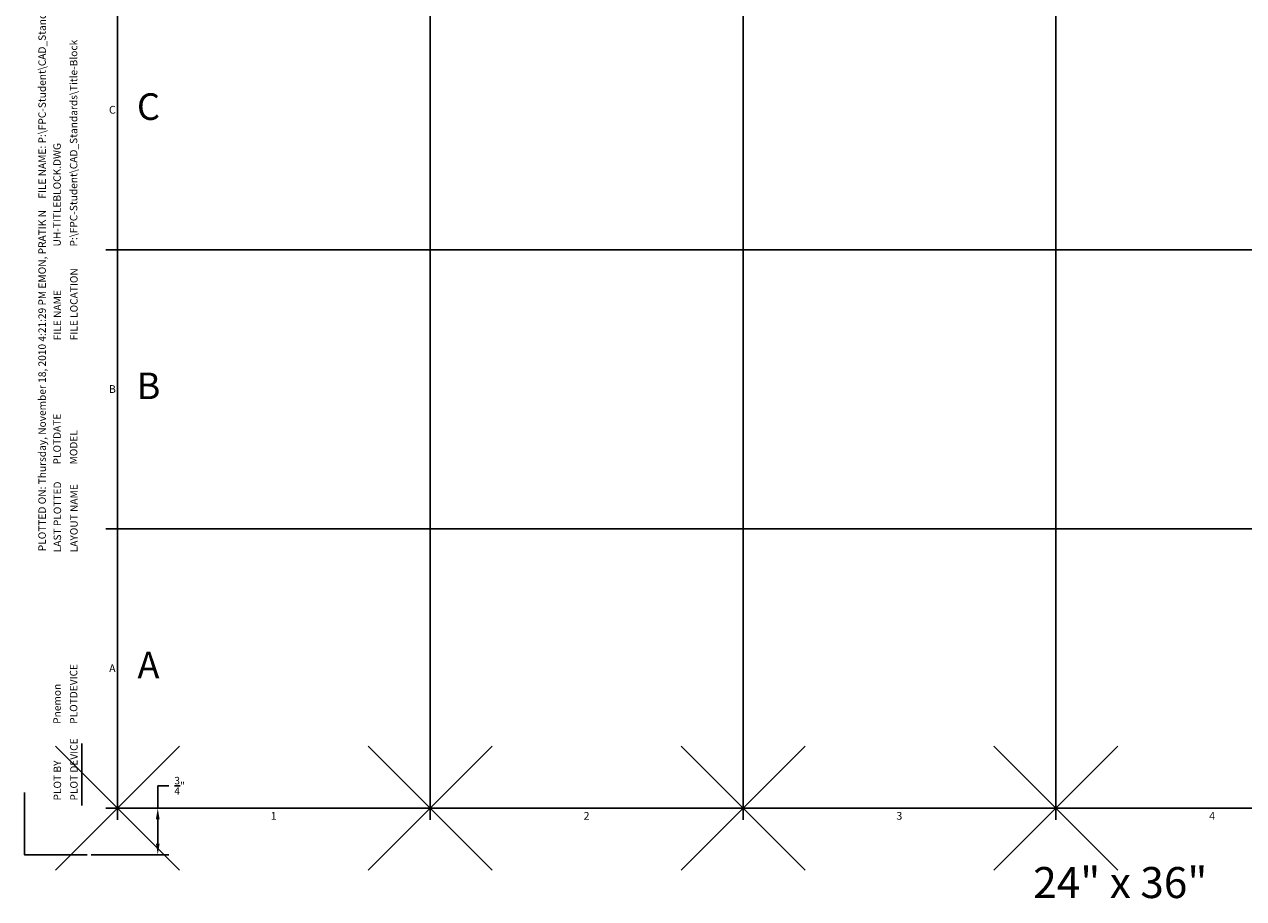
# Model space of a CAD drawing. Units: inches. Extents: x -24 to 193, y -1 to 36.
# Drawn here: x 22 to 42, y -1 to 13 of the extents above; entities that cross this region are included whole.
import ezdxf
from ezdxf.enums import TextEntityAlignment as Align

# ---------------------------------------------------------------- set-up
doc = ezdxf.new("R2010")
doc.units = ezdxf.units.IN
doc.header["$MEASUREMENT"] = 0
doc.header["$PDMODE"] = 3
doc.header["$PDSIZE"] = -2
doc.layers.get('Defpoints').update_dxf_attribs({"color": 251})
for name, color, linetype in [('g-anno-ttlb', 155, 'Continuous'), ('g-anno-ttlb-text', 190, 'Continuous'), ('g-anno-ttls', 140, 'Continuous'), ('SH Plot File and Date', 2, 'Continuous')]:
    doc.layers.add(name, color=color, linetype=linetype)
doc.layers.add('g-anno-ttlb-nplot', color=8, linetype='Continuous', plot=False)
doc.styles.add('Arial', font='arial.ttf')
doc.styles.add('SIMPLEX', font='simplex.shx', dxfattribs={"height": 0.12})
doc.dimstyles.new('Architectural', dxfattribs={"dimtxt": 0.12, "dimasz": 0.18, "dimexe": 0.18, "dimexo": 0.0625, "dimgap": 0.09, "dimtad": 0, "dimtih": 1, "dimtoh": 1, "dimdec": 6, "dimzin": 0, "dimdsep": 46, "dimlunit": 4, "dimtxsty": 'SIMPLEX', "dimcen": 0.09, "dimadec": 0, "dimazin": 0, "dimtfac": 1, "dimtdec": 6, "dimtofl": 0, "dimtmove": 0, "dimatfit": 3, "dimfxl": 1, "dimtolj": 1, "dimtzin": 0, "dimarcsym": 0})

# ---------------------------------------------------------------- blocks, each defined once
blk = doc.blocks.new('*D6')
at = {"color": 0, "lineweight": -2, "transparency": 16777216}
for p, q in [((24.558, 0.75), (24.558, 1.11)), ((24.558, 1.11), (24.738, 1.11)), ((23.971, 0.75), (24.738, 0.75)), ((24.558, 0.18), (24.558, 0.57)), ((23.485, 0), (24.738, 0))]:
    blk.add_line(p, q, dxfattribs=at)
at = {"color": 0, "transparency": 16777216}
for points in [[(24.528, 0.57), (24.588, 0.57), (24.558, 0.75)], [(24.528, 0.18), (24.588, 0.18), (24.558, 0)]]:
    blk.add_solid(points, dxfattribs=at)
at = {"layer": 'Defpoints', "color": 0, "transparency": 16777216}
for p in [(23.908, 0.75), (23.422, 0), (24.558, 0)]:
    blk.add_point(p, dxfattribs=at)
at = {"color": 0, "transparency": 16777216, "insert": (24.91, 1.11), "char_height": 0.12, "attachment_point": 5, "style": 'SIMPLEX'}
blk.add_mtext('\\A1;{\\H1.000000x;\\S3/4;}"', dxfattribs=at)

msp = doc.modelspace()

# ---------------------------------------------------------------- linework, layer by layer
for p in [(23.9084181, 0.75), (28.9500847, 0.75), (33.9917514, 0.75), (33.9917514, 0.75), (39.0334181, 0.75), (39.0334181, 0.75)]:
    msp.add_point(p)
at = {"layer": 'Defpoints'}
for points in [[(22.4084181, 1), (22.4084181, 0), (23.4220447, 0)], [(22.4084181, 1), (22.4084181, 0), (23.4220447, 0)], [(22.4084181, 0.25), (22.4084181, 0), (22.6584181, 0)]]:
    msp.add_lwpolyline(points, dxfattribs=at)
at = {"layer": 'g-anno-ttlb', "color": 150}
for p, q in [((23.9084181, 9.75), (23.7209181, 9.75)), ((23.9084181, 5.25), (23.7209181, 5.25)), ((23.9084181, 0.75), (23.7209181, 0.75)), ((23.9084181, 0.75), (23.9084181, 0.5625)), ((28.9500847, 0.75), (28.9500847, 0.5625)), ((33.9917514, 0.75), (33.9917514, 0.5625)), ((39.0334181, 0.75), (39.0334181, 0.5625))]:
    msp.add_line(p, q, dxfattribs=at)
at = {"layer": 'g-anno-ttlb', "color": 113}
msp.add_line((23.3320062, 0.7941162), (23.3320062, 1.7935832), dxfattribs=at)
at = {"layer": 'g-anno-ttlb'}
msp.add_lwpolyline([(23.9084181, 0.75), (23.9084181, 23.25), (54.1584181, 23.25), (54.1584181, 0.75)], close=True, dxfattribs=at)
at = {"layer": 'g-anno-ttlb-nplot'}
for p, q in [((28.9500847, 23.25), (28.9500847, 0.75)), ((33.9917514, 23.25), (33.9917514, 0.75)), ((39.0334181, 23.25), (39.0334181, 0.75)), ((54.1584181, 9.75), (23.9084181, 9.75)), ((54.1584181, 5.25), (23.9084181, 5.25))]:
    msp.add_line(p, q, dxfattribs=at)

# ---------------------------------------------------------------- texts
at = {"layer": 'Defpoints', "style": 'Arial'}
for s, p in [('C', (24.4084181, 12)), ('B', (24.4084181, 7.5)), ('A', (24.4084181, 3))]:
    msp.add_text(s, height=0.4286637, dxfattribs=at).set_placement(p, align=Align.MIDDLE)
at = {"layer": 'g-anno-ttlb', "color": 150, "style": 'Arial'}
for s, p in [('C', (23.8265974, 12.0040563)), ('B', (23.8265974, 7.5040563)), ('A', (23.8265974, 3.0040563)), ('1', (26.4267764, 0.625)), ('2', (31.4684431, 0.6258624)), ('3', (36.5101097, 0.6258624)), ('4', (41.5517764, 0.625))]:
    msp.add_text(s, height=0.125, dxfattribs=at).set_placement(p, align=Align.MIDDLE_CENTER)
at = {"layer": 'g-anno-ttlb-text', "style": 'SIMPLEX'}
for s, p in [('FILE LOCATION', (23.2665663, 8.2901673)), ('FILE NAME', (23.0000397, 8.2901673)), ('LAST PLOTTED', (23.0000397, 4.8736513)), ('LAYOUT NAME', (23.2665663, 4.8736513)), ('PLOT DEVICE', (23.2665663, 0.8736513)), ('PLOT BY', (23.0000397, 0.8736513))]:
    msp.add_text(s, height=0.12, rotation=90, dxfattribs=at).set_placement(p)
at = {"layer": 'g-anno-ttlb-text', "style": 'Arial'}
msp.add_text('24" x 36"', height=0.5, dxfattribs=at).set_placement((38.6682044, -0.6988355))
at = {"layer": 'g-anno-ttls', "style": 'SIMPLEX'}
for s, p in [('P:\\FPC-Student\\CAD_Standards\\Title-Block', (23.2614306, 9.8017327)), ('UH-TITLEBLOCK.DWG', (22.994904, 9.8017327)), ('MODEL', (23.2614306, 6.2890655)), ('Pnemon', (22.994904, 2.1093922))]:
    msp.add_text(s, height=0.12, rotation=90, dxfattribs=at).set_placement(p)
for tag, p, s in [('PLOTDATE', (22.994904, 6.2890655), 'Thursday, November 18, 2010 4:21:29 PM'), ('PLOTDEVICE', (23.2614306, 2.1093922), 'None')]:
    msp.add_attdef(tag, p, s, height=0.12, rotation=90, dxfattribs=at)
at = {"layer": 'SH Plot File and Date', "insert": (22.6341491, 4.8908142), "char_height": 0.12, "width": 14.331169527, "attachment_point": 1, "rotation": 90, "line_spacing_factor": 1.1, "style": 'SIMPLEX'}
msp.add_mtext('PLOTTED ON: Thursday, November 18, 2010 4:21:29 PM EMON, PRATIK N     FILE NAME: P:\\\\FPC-Student\\\\CAD_Standards\\\\Title-Block\\\\UH-TitleBlock.dwg', dxfattribs=at)

# ---------------------------------------------------------------- dimensions: what is measured, and where the dimension line sits
dim = msp.add_linear_dim(base=(24.5575954, 0), p1=(23.9084181, 0.75), p2=(23.4220447, 0), angle=90, dimstyle='Architectural')
dim.commit()
dim.dimension.update_dxf_attribs({"geometry": '*D6', "text_midpoint": (24.9104526, 1.11), "dimtype": 160})

doc.saveas('drawing.dxf')
